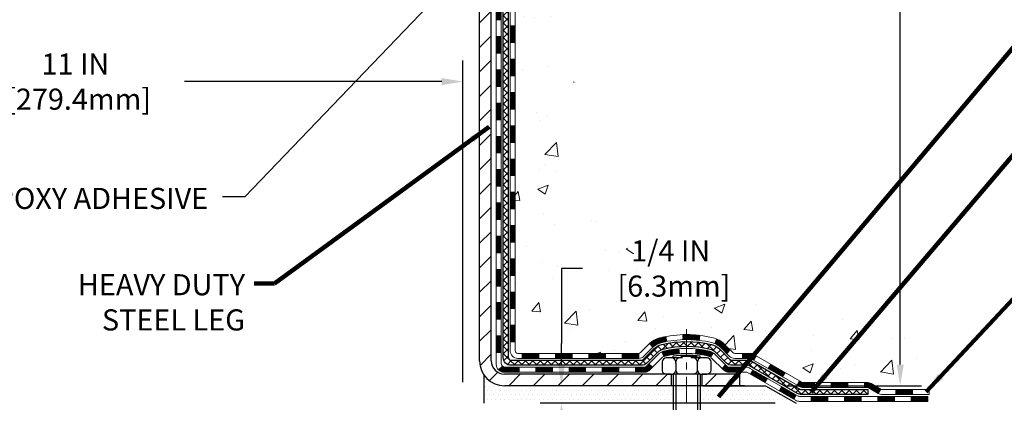
# Model space of a CAD drawing. Extents: x -7 to 3254, y -7 to 1977.
# Drawn here: x 13 to 27, y 8 to 13 of the extents above; entities that cross this region are included whole.
import ezdxf

# ---------------------------------------------------------------- set-up
doc = ezdxf.new("R2010")
doc.units = 0
doc.header["$LTSCALE"] = 5
doc.header["$MEASUREMENT"] = 0
doc.linetypes.add('CENTERX2', pattern=[4, 2.5, -0.5, 0.5, -0.5])
doc.layers.get('DEFPOINTS').update_dxf_attribs({"linetype": 'CONTINUOUS'})
for name, color, linetype, lineweight in [('CENTERLINE - L', 1, 'CENTERX2', 18), ('CONCRETE - H', 130, 'CONTINUOUS', 9), ('DECK COAT - H', 20, 'CONTINUOUS', 20), ('DECK COAT - L', 22, 'CONTINUOUS', 18), ('DIMS', 50, 'CONTINUOUS', 25), ('MIG FOOT - H', 251, 'CONTINUOUS', 20), ('MIG FOOT - L', 7, 'CONTINUOUS', 30), ('PVC SIDESHEET - H', 170, 'CONTINUOUS', 20), ('PVC SIDESHEET - L', 150, 'CONTINUOUS', 25), ('SCREW - L', 1, 'CONTINUOUS', 25), ('SETTING BED - H', 210, 'CONTINUOUS', 20), ('SETTING BED - L', 212, 'CONTINUOUS', 25), ('TEXT - 4', 241, 'CONTINUOUS', 25)]:
    doc.layers.add(name, color=color, linetype=linetype, lineweight=lineweight)
doc.layers.add('DECKCOAT', color=1, linetype='CONTINUOUS')
doc.layers.add('METAL11', color=7, linetype='CONTINUOUS')
doc.styles.add('ROMANS', font='romans', dxfattribs={"width": 0.9})
doc.dimstyles.get("Standard").update_dxf_attribs({"dimtxt": 0.18, "dimasz": 0.18, "dimexe": 0.18, "dimexo": 0.0625, "dimgap": 0.09, "dimtad": 0, "dimtih": 1, "dimtoh": 1, "dimdec": 4, "dimzin": 0, "dimdsep": 46, "dimtxsty": 'Standard', "dimcen": 0.09, "dimadec": 0, "dimazin": 0, "dimtfac": 1, "dimtdec": 4, "dimtofl": 0, "dimtmove": 0, "dimatfit": 3, "dimfxl": 1, "dimtolj": 1, "dimtzin": 0, "dimarcsym": 0})
pattern_1 = [(45, (-169.2640859489228, -153.6053383956122), (-0.003479849246914297, 0.003479849246914297), [])]

# ---------------------------------------------------------------- blocks, each defined once
blk = doc.blocks.new('*D23')
at = {"layer": 'DEFPOINTS', "color": 0, "transparency": 16777216}
for p in [(29.07852970475892, 18.50586430308272), (23.87500297086365, 8.02153949983051), (25.78470459526193, 8.02153949983051)]:
    blk.add_point(p, dxfattribs=at)
at = {"layer": 'DIMS', "color": 0, "lineweight": -2, "transparency": 16777216}
for p, q in [((28.77852970475892, 18.50586430308272), (25.48470459526193, 18.50586430308272)), ((25.78470459526193, 18.20586430308272), (25.78470459526193, 15.40149864798509)), ((25.78470459526193, 8.32153949983051), (25.78470459526193, 14.00149864798509)), ((24.17500297086365, 8.02153949983051), (26.08470459526193, 8.02153949983051))]:
    blk.add_line(p, q, dxfattribs=at)
at = {"layer": 'DIMS', "color": 0, "transparency": 16777216}
for points in [[(25.73470459526193, 18.20586430308272), (25.83470459526193, 18.20586430308272), (25.78470459526193, 18.50586430308272)], [(25.73470459526193, 8.32153949983051), (25.83470459526193, 8.32153949983051), (25.78470459526193, 8.02153949983051)]]:
    blk.add_solid(points, dxfattribs=at)
at = {"layer": 'DIMS', "color": 0, "transparency": 16777216, "insert": (25.78470459526193, 14.70149864798509), "char_height": 0.3, "attachment_point": 5}
blk.add_mtext('\\A1;10 1/2 IN\\P [266.3mm]', dxfattribs=at)
blk = doc.blocks.new('*D24')
at = {"layer": 'DEFPOINTS', "color": 0, "transparency": 16777216}
for p in [(20.97767595856362, 8.02153949983051), (23.87500297086365, 8.02153949983051), (24.30801480673097, 7.771539999831703)]:
    blk.add_point(p, dxfattribs=at)
at = {"layer": 'DIMS', "color": 0, "lineweight": -2, "transparency": 16777216}
for p, q in [((21.27767595856362, 9.686606051001714), (20.97767595856362, 9.686606051001714)), ((20.97767595856362, 9.686606051001714), (20.97767595856362, 8.62153949983051)), ((20.97767595856362, 8.32153949983051), (20.97767595856362, 8.62153949983051)), ((23.57500297086365, 8.02153949983051), (20.67767595856362, 8.02153949983051)), ((24.00801480673097, 7.771539999831703), (20.67767595856362, 7.771539999831703)), ((20.97767595856362, 7.471539999831704), (20.97767595856362, 7.171539999831704))]:
    blk.add_line(p, q, dxfattribs=at)
at = {"layer": 'DIMS', "color": 0, "transparency": 16777216}
for points in [[(20.92767595856362, 8.32153949983051), (21.02767595856362, 8.32153949983051), (20.97767595856362, 8.02153949983051)], [(20.92767595856362, 7.471539999831704), (21.02767595856362, 7.471539999831704), (20.97767595856362, 7.771539999831703)]]:
    blk.add_solid(points, dxfattribs=at)
at = {"layer": 'DIMS', "color": 0, "transparency": 16777216, "insert": (22.52767595856362, 9.686606051001718), "char_height": 0.3, "attachment_point": 5}
blk.add_mtext('\\A1;1/4 IN\\P [6.3mm]', dxfattribs=at)
blk = doc.blocks.new('*D30')
at = {"layer": 'DEFPOINTS', "color": 0, "transparency": 16777216}
for p in [(8.578529704761422, 13.0685485840786), (19.57852970476142, 12.34195630311638), (19.57852970476142, 7.771539999818515)]:
    blk.add_point(p, dxfattribs=at)
at = {"layer": 'DIMS', "color": 0, "lineweight": -2, "transparency": 16777216}
for p, q in [((8.578529704761422, 12.7685485840786), (8.578529704761422, 12.04195630311638)), ((19.57852970476142, 8.071539999818516), (19.57852970476142, 12.64195630311638)), ((8.878529704761423, 12.34195630311638), (12.53014068783473, 12.34195630311638)), ((19.27852970476142, 12.34195630311638), (15.63014068783473, 12.34195630311638))]:
    blk.add_line(p, q, dxfattribs=at)
at = {"layer": 'DIMS', "color": 0, "transparency": 16777216}
for points in [[(8.878529704761423, 12.39195630311638), (8.878529704761423, 12.29195630311638), (8.578529704761422, 12.34195630311638)], [(19.27852970476142, 12.39195630311638), (19.27852970476142, 12.29195630311638), (19.57852970476142, 12.34195630311638)]]:
    blk.add_solid(points, dxfattribs=at)
at = {"layer": 'DIMS', "color": 0, "transparency": 16777216, "insert": (14.08014068783473, 12.34195630311638), "char_height": 0.3, "attachment_point": 5}
blk.add_mtext('\\A1;11 IN\\P [279.4mm]', dxfattribs=at)

msp = doc.modelspace()

# ---------------------------------------------------------------- hatches: boundary and pattern name
at = {"layer": 'CONCRETE - H'}
h = msp.add_hatch(dxfattribs=at)
h.set_pattern_fill('AR-CONC', color=256, scale=0.21)
h.set_pattern_definition([(49.99999999999999, (0, 0), (1.506246383461582, -0.1317794834634497), [0.1575, -1.7325]), (355, (0, 0), (-0.2913778005873, 1.579603480770025), [0.126, -1.386]), (100.45144446, (0.1255205301, -0.0109816224), (1.214868578126935, 1.447823981034122), [0.1338544032, -1.4723984352]), (46.18420000000002, (0, 0.42), (2.241206794410302, -0.3475904896654607), [0.23625, -2.598749999999999]), (96.63563549, (0.1867671645, 0.3910340553), (1.96279008591588, 2.045649061626556), [0.2007817182, -2.208598895999999]), (351.1841639899999, (0, 0.42), (1.962790084615023, 2.045649060566979), [0.189, -2.0790000021]), (21, (0.21, 0.315), (1.25350480944877, -0.8454996703972115), [0.1575, -1.7325]), (326.0000000000001, (0.21, 0.315), (0.5109621970353216, 1.522815094598391), [0.126, -1.386]), (71.45144474, (0.3144587334, 0.2445416946), (1.764466991132939, 0.677315420893343), [0.133854399, -1.4723984352]), (37.50000000000001, (0, 0), (0.0255356961663104, 0.6990770930457542), [0, -1.3692, 0, -1.407, 0, -1.39125]), (7.499999999999999, (0, 0), (0.552446028628512, 0.8282645949529565), [0, -0.8021999999999999, 0, -1.3377, 0, -0.53025]), (327.5, (-0.4683, 0), (1.121027115962059, -0.04736523064219748), [0, -0.525, 0, -1.638, 0, -2.1735]), (317.5, (-0.6783, 0), (1.224690955619011, 0.2102204628978672), [0, -0.6825, 0, -1.0878, 0, -1.5435])])
edge = h.paths.add_edge_path()
edge.add_spline(control_points=[(37.20244940002408, 18.50586430308272), (37.73467574125925, 14.20009472809022), (27.29571956335167, 18.63357599581286), (21.12035094818373, 15.35545135055258), (20.58863334597595, 8.370801716312712), (26.14497177864621, 9.655169306045877), (26.55596426987859, 7.948824120734912), (26.68974228439833, 7.77153999983841)], knot_values=[0, 0, 0, 0, 12.01886353081815, 15.96345100212823, 21.0930892480541, 25.62117787373459, 26.2307564375826, 26.2307564375826, 26.2307564375826, 26.2307564375826], degree=3, periodic=0)
edge.add_line((26.68974228439833, 7.771539999836364), (26.19674214835572, 7.771539999837046))
edge.add_line((26.19674214835572, 7.771539999837046), (26.1967406323763, 7.96839000835007))
edge.add_line((26.1967406323763, 7.96839000835007), (25.52705844835566, 7.96839000835007))
edge.add_arc((25.52705693253336, 8.007760008686773), 0.03937000036588408, 240.0000000476065, 270.0022059999945, ccw=False)
edge.add_line((25.50737193237876, 7.973664588206589), (25.37161102475852, 8.052046184761707))
edge.add_arc((25.31649302469998, 7.956579008208337), 0.1102360001520638, 60.00000001049685, 89.99921203076052)
edge.add_line((25.31649454073795, 8.066815008349977), (24.40853508372982, 8.066815008349977))
edge.add_arc((24.40853508372993, 8.106185008349712), 0.03936999999973523, 239.9999999994708, 269.9999999998346, ccw=False)
edge.add_line((24.38885008372972, 8.072089588203085), (23.70876289757086, 8.464737591020707))
edge.add_arc((23.6487629568436, 8.360814508346493), 0.1199999999991125, 60.00003267852082, 90.00000000005427)
edge.add_line((23.64876295684348, 8.480814508345588), (23.43732157428371, 8.480814508345702))
edge.add_arc((23.43732157428383, 8.520184508345892), 0.03937000000018998, 225.000000000234, 269.9999999998346, ccw=False)
edge.add_line((23.40948278030851, 8.492345714370344), (23.29301777215483, 8.608810722524026))
edge.add_arc((23.04331428183525, 8.359110264112019), 0.3531319187059491, 44.99965215431729, 76.09774571634468)
edge.add_arc((22.75402968878041, 7.190340490800281), 1.557170273069996, 76.0979416449563, 103.9019434279047)
edge.add_arc((22.46474509572636, 8.359110264162155), 0.353131918657465, 103.9017475030995, 132.1162769632531)
edge.add_line((22.227921631958, 8.621058348681686), (22.09857962922104, 8.492348746328958))
edge.add_arc((22.07073780298231, 8.520184509878277), 0.03937000153265328, 270.000000443903, 315.0062388928031, ccw=False)
edge.add_line((22.07073780328733, 8.480814508345702), (20.35983270080339, 8.480814508345702))
edge.add_arc((20.35983270080339, 8.520184508345778), 0.03937000000007629, 180.502808877894, 270, ccw=False)
edge.add_line((20.32046421678251, 8.519839014635636), (20.32046573275591, 15.85957663398665))
edge.add_arc((20.35983573275576, 15.85957663398676), 0.03936999999984891, 107.30237723725571, 180.0000000001654, ccw=False)
edge.add_arc((20.2205236919873, 16.30679074782336), 0.4290404058598922, 287.3023772372092, 306.9749010396791)
edge.add_arc((20.14403735217866, 16.36889883996253), 0.5251995961845577, 309.5666441756469, 345.6920565175222)
edge.add_arc((19.07408716578027, 16.65575386677938), 1.632909065608775, 345.2170686115313, 355.1808035833516)
edge.add_arc((19.34325363795722, 16.42182594234055), 1.361411651893498, 4.074979495416714, 18.33505396016495)
edge.add_arc((20.20878301568894, 16.71438084711076), 0.4478254090917025, 17.64025593850402, 71.87109708269232)
edge.add_arc((20.37886078425288, 17.19156441135738), 0.06004988997899911, 193.4822306559153, 239.21539210721642, ccw=False)
edge.add_line((20.32046573275579, 17.17756415253336), (20.32046573275579, 17.36679920139193))
edge.add_line((20.32046573275579, 17.36679920139193), (20.22204073275611, 17.36679920139193))
edge.add_line((20.22204073275611, 17.36679920139193), (20.22204073275623, 17.371351757512))
edge.add_arc((20.2614107327563, 17.37135175751212), 0.03937000000007629, 122.9031521393533, 180.0000000001654, ccw=False)
edge.add_line((20.24002413612038, 17.40440641504085), (20.55524207657618, 17.60835464651382))
edge.add_arc((20.37426998964963, 17.80950464075318), 0.2705775608380022, 311.9773110941064, 358.5307111492419)
edge.add_line((20.64475858796618, 17.80256672970143), (20.93267126817818, 17.80256672970131))
edge.add_arc((20.93387510972161, 17.88010304563818), 0.07754566089423381, 269.11048781214, 360.889512187944)
edge.add_line((21.01141142565848, 17.88130688718172), (21.01141142561414, 18.00586430308272))
edge.add_line((21.01141142561414, 18.00586430308272), (32.07852855047292, 18.00586430308272))
edge.add_line((32.07852855047292, 18.00586430308272), (32.07852855047292, 18.50586430308272))
edge.add_line((32.07852855047292, 18.50586430308272), (37.20244940002408, 18.5058643030826))
h.paths.add_polyline_path([(21.70267595856365, 9.211606051001695), (23.55267595856367, 9.211606051001695), (23.55267595856367, 10.16160605100174), (21.70267595856365, 10.16160605100174)], flags=24)
h.paths.add_polyline_path([(22.64584125369393, 16.25483656282986), (25.14584125369393, 16.25483656282986), (25.14584125369393, 17.20483656282986), (22.64584125369393, 17.20483656282986)], flags=24)
at = {"layer": 'DECK COAT - H'}
h = msp.add_hatch(dxfattribs=at)
h.set_pattern_fill('ANSI31', color=256, scale=0.03937, style=0)
h.set_pattern_definition([(45, (-164.2076477142444, 73.93203383718446), (-0.003479849246914297, 0.003479849246914297), [])])
h.paths.add_polyline_path([(20.24959973275872, 10.76954806571666), (20.32046573275863, 10.76954806571666), (20.32046573275863, 10.53332806571666), (20.24959973275861, 10.53332806571666)])
h.paths.add_polyline_path([(20.24959973275895, 11.24198806571667), (20.32046573275898, 11.24198806571667), (20.32046573275886, 11.00576806571667), (20.24959973275884, 11.00576806571667)])
h.paths.add_polyline_path([(20.24959973275918, 11.71442806571667), (20.3204657327592, 11.71442806571667), (20.32046573275909, 11.47820806571667), (20.24959973275907, 11.47820806571667)])
h.paths.add_polyline_path([(20.24959973275941, 12.18686806571668), (20.32046573275943, 12.18686806571668), (20.32046573275932, 11.95064806571668), (20.24959973275929, 11.95064806571668)])
h.paths.add_polyline_path([(20.24959973275975, 12.65930806571669), (20.32046573275966, 12.65930806571669), (20.32046573275954, 12.42308806571668), (20.24959973275952, 12.42308806571668)])
h.paths.add_polyline_path([(20.24959973275998, 13.13174806571669), (20.32046573276, 13.13174806571669), (20.32046573275977, 12.89552806571669), (20.24959973275975, 12.89552806571669)])
h.paths.add_polyline_path([(20.2495997327602, 13.6041880657167), (20.32046573276023, 13.6041880657167), (20.32046573276, 13.3679680657167), (20.24959973276009, 13.3679680657167)])
h.paths.add_polyline_path([(20.24959973276043, 14.0766280657167), (20.32046573276045, 14.0766280657167), (20.32046573276034, 13.8404080657167), (20.24959973276032, 13.8404080657167)])
h.paths.add_polyline_path([(20.24959973276066, 14.54906806571671), (20.32046573276068, 14.54906806571671), (20.32046573276057, 14.31284806571671), (20.24959973276054, 14.31284806571671)])
h.paths.add_polyline_path([(20.05274973276244, 10.61883419433605), (20.12361573275882, 10.61883419433593), (20.12361573275871, 10.38261419433593), (20.05274973276198, 10.38261419433604)])
h.paths.add_polyline_path([(20.05274973276346, 11.09127419433605), (20.12361573275905, 11.09127419433594), (20.12361573275894, 10.85505419433593), (20.05274973276289, 10.85505419433605)])
h.paths.add_polyline_path([(20.05274973276437, 11.56371419433606), (20.12361573275939, 11.56371419433594), (20.12361573275928, 11.32749419433594), (20.05274973276391, 11.32749419433605)])
h.paths.add_polyline_path([(20.05274973276539, 12.03615419433606), (20.12361573275962, 12.03615419433595), (20.1236157327595, 11.79993419433595), (20.05274973276494, 11.79993419433606)])
h.paths.add_polyline_path([(20.0527497327663, 12.50859419433607), (20.12361573275996, 12.50859419433596), (20.12361573275973, 12.27237419433595), (20.05274973276585, 12.27237419433607)])
h.paths.add_polyline_path([(20.05274973276732, 12.98103419433608), (20.12361573276019, 12.98103419433596), (20.12361573276007, 12.74481419433596), (20.05274973276687, 12.74481419433607)])
h.paths.add_polyline_path([(20.05274973276835, 13.45347419433608), (20.12361573276053, 13.45347419433597), (20.12361573276041, 13.21725419433596), (20.05274973276778, 13.21725419433608)])
h.paths.add_polyline_path([(20.05274973276926, 13.92591419433609), (20.12361573276075, 13.92591419433597), (20.12361573276064, 13.68969419433597), (20.0527497327688, 13.68969419433608)])
h.paths.add_polyline_path([(20.05274973277017, 14.39835419433609), (20.1236157327611, 14.39835419433598), (20.12361573276087, 14.16213419433598), (20.05274973276971, 14.16213419433609)])
h = msp.add_hatch(dxfattribs=at)
h.set_pattern_fill('ANSI31', color=256, scale=0.03937, style=0)
h.set_pattern_definition([(45, (-164.2076477142447, -108.8631505410851), (-0.003479849246914297, 0.003479849246914297), [])])
h.paths.add_polyline_path([(20.2495997327577, 8.879789672316974), (20.32046573275773, 8.87978967231686), (20.32046573275761, 8.643569672316858), (20.24959973275759, 8.643569672316971)])
h.paths.add_polyline_path([(20.24959973275793, 9.35222967231698), (20.32046573275795, 9.352229672316867), (20.32046573275784, 9.116009672316864), (20.24959973275782, 9.116009672316977)])
h.paths.add_polyline_path([(20.24959973275816, 9.82466806571665), (20.32046573275818, 9.82466806571665), (20.32046573275807, 9.58844967231687), (20.24959973275816, 9.588449672316983)])
h.paths.add_polyline_path([(20.2495997327585, 10.29710806571666), (20.32046573275841, 10.29710806571666), (20.32046573275829, 10.06088806571665), (20.24959973275838, 10.06088806571665)])
h.paths.add_polyline_path([(20.05274973275948, 9.201514194336028), (20.12361573275791, 9.201514194335914), (20.1236157327578, 8.965294194335911), (20.05274973275903, 8.965294194336025)])
h.paths.add_polyline_path([(20.0527497327605, 9.673954194336034), (20.12361573275825, 9.67395419433592), (20.12361573275814, 9.437734194335917), (20.05274973276005, 9.43773419433603)])
h.paths.add_polyline_path([(20.05274973276153, 10.14639419433604), (20.12361573275859, 10.14639419433593), (20.12361573275837, 9.910174194335923), (20.05274973276096, 9.910174194336037)])
h = msp.add_hatch(dxfattribs=at)
h.set_pattern_fill('ANSI31', color=256, scale=0.03937, style=0)
h.set_pattern_definition([(45, (-160.4205886965267, -153.5056430709047), (-0.003479849246914297, 0.003479849246914297), [])])
h.paths.add_polyline_path([(20.89301282074007, 8.480814508345702), (21.12923282073984, 8.480814508345702), (21.12923282073984, 8.409948508345678), (20.89301282074007, 8.409948508345678)])
h.paths.add_polyline_path([(21.08474472073999, 8.283964508345662), (21.32096472073977, 8.283964508345662), (21.32096472073977, 8.213098508345638), (21.08474472073999, 8.213098508345638)])
h.paths.add_polyline_path([(20.61230472073998, 8.283964508345662), (20.84852472073976, 8.283964508345662), (20.84852472073976, 8.213098508345638), (20.61230472073998, 8.213098508345638)])
edge = h.paths.add_edge_path()
edge.add_arc((20.1826707327574, 8.34301950834572), 0.05905499999999223, 225.0000000000195, 270.0000000000276)
edge.add_line((20.1826707327574, 8.283964508345662), (20.37608472073964, 8.283964508345662))
edge.add_line((20.37608472073975, 8.283964508345662), (20.37608472073975, 8.213098508345638))
edge.add_line((20.37608472073975, 8.213098508345638), (20.16298573275776, 8.213098508345638))
edge.add_arc((20.16298573275628, 8.323334508339258), 0.1102359999936198, 224.9999999980676, 270.00000000072384, ccw=False)
edge.add_line((20.08503710962725, 8.245385885215569), (20.14091254179436, 8.301261317382796))
h.paths.add_polyline_path([(20.05274973275857, 8.729074194336135), (20.12361573275768, 8.72890556131415), (20.12361573275757, 8.492685561314147), (20.05274973275812, 8.492854194336132)])
h.paths.add_polyline_path([(20.42057282074006, 8.480814508345702), (20.65679282073984, 8.480814508345702), (20.65679282073984, 8.409948508345678), (20.42057282074006, 8.409948508345678)])
h = msp.add_hatch(dxfattribs=at)
h.set_pattern_fill('ANSI31', color=256, scale=0.03937, style=0)
h.set_pattern_definition(pattern_1)
h.paths.add_polyline_path([(21.36545282074007, 8.480814508345702), (21.60167282073985, 8.480814508345702), (21.60167282073985, 8.409948508345678), (21.36545282074007, 8.409948508345678)])
h.paths.add_polyline_path([(21.83789282074008, 8.480814508345702), (22.07074083524151, 8.480814508345702, 0.02144170134057288), (22.07411282074031, 8.480959177068598), (22.07411282073986, 8.409948508345678), (21.83789282074008, 8.409948508345678)])
h.paths.add_polyline_path([(22.22792163195584, 8.621055607501944, -0.1237366593047226), (22.37990396716953, 8.701898275037706, -0.01313217533143259), (22.45977904982988, 8.719455933300083), (22.47317037960488, 8.64986669388145, 0.01313217533147817), (22.39693036993879, 8.633108075410632, 0.1237366593049013), (22.27544762878449, 8.5684887968564)])
h.paths.add_polyline_path([(21.55718472074, 8.283964508345662), (21.79340472073977, 8.283964508345662), (21.79340472073977, 8.213098508345638), (21.55718472074, 8.213098508345638)])
h.paths.add_polyline_path([(22.40166338918732, 8.502094018023627, -0.04324640446576285), (22.42719953041774, 8.510814387184723, -0.04070359398944642), (22.64544363574191, 8.54631971480967), (22.6511005933346, 8.475679862128572, 0.04070359398944876), (22.44422593318711, 8.442024187557536, 0.04324640446531137), (22.43026914931602, 8.437258067784114)])
h.paths.add_polyline_path([(22.02962472074, 8.283964508345662), (22.15227877499467, 8.283964508345662, 0.1989123673794921), (22.18011756896988, 8.295495714370304), (22.2188134925957, 8.334191637996128), (22.26892332175134, 8.284081808840483), (22.23022739812552, 8.245385885214773, -0.198912367379553), (22.15227877499467, 8.213098508345638), (22.02962472074, 8.213098508345638)])
h.paths.add_polyline_path([(22.69995766787054, 8.746571562328654, -0.008683585791257758), (22.75403272074016, 8.74751076387031), (22.75403272074016, 8.676644763870286, 0.008683585791259676), (22.70241859508121, 8.675748304896729)])
h.paths.add_polyline_path([(22.75403272074016, 8.74751076387031, -0.03014854381015566), (22.94130710553952, 8.73620839076193), (22.93278434680053, 8.665856755816662, 0.03014854381015595), (22.75403272074016, 8.676644763870286)])
h.paths.add_polyline_path([(22.88797052980476, 8.544050913538058, -0.03601941678383571), (23.08086591106189, 8.510814387184837, -0.0935601540946129), (23.13358631565382, 8.486685909970902), (23.09265385756555, 8.428836762778701, 0.09356015409565223), (23.06383950829252, 8.442024187557763, 0.03601941678380825), (22.88099302828209, 8.47352925425173)])
h.paths.add_polyline_path([(23.25627208008291, 8.26695184848586), (23.30638190923833, 8.317061677641505), (23.32794787250953, 8.295495714370418, 0.1989123673796988), (23.35578666648485, 8.283964508345662), (23.50303046648492, 8.283964508345662), (23.50303046648492, 8.213098508345638), (23.35578666648473, 8.213098508345638, -0.1989123673795969), (23.27783804335388, 8.245385885214773)])
h.paths.add_polyline_path([(23.24290945897508, 8.55870240934712, 0.09785809462208828), (23.15198977352361, 8.619618124566841), (23.17927320386787, 8.685021521914678, -0.09785809462147925), (23.29301928812981, 8.608812238503106), (23.37235985095981, 8.529471675673221), (23.32225002180451, 8.479361846517577)])
h = msp.add_hatch(dxfattribs=at)
h.set_pattern_fill('ANSI31', color=256, scale=0.03937, style=0)
h.set_pattern_definition(pattern_1)
h.paths.add_polyline_path([(23.54834800623826, 8.480814508345702), (23.64876598879766, 8.480814508345588, -0.1316523525283877), (23.70876592952516, 8.464737591020707), (23.7420008696173, 8.445549414686184), (23.70656786961729, 8.38417765842155), (23.6712134141718, 8.404589535904051, 0.1316523525285442), (23.65121343392923, 8.409948508345678), (23.54834800623826, 8.409948508345678)])
h.paths.add_polyline_path([(23.91114045786344, 8.266067775099373), (23.94657345786356, 8.327439531363893), (24.15114604610937, 8.209329648041944), (24.11571304610936, 8.147957891777423)])
h.paths.add_polyline_path([(24.3557186343553, 8.091219764719995), (24.38885313513038, 8.072089576975713, 0.1316523525284907), (24.40853811568411, 8.066815008349977), (24.56759291568392, 8.066815008349977), (24.56759291568392, 7.995949008350067), (24.40853811568388, 7.995949008350067, -0.131652352528452), (24.35342017013375, 8.010717800501993), (24.32028563435529, 8.02984800845536)])
h.paths.add_polyline_path([(24.80381291568415, 8.066815008349977), (25.04003291568392, 8.066815008349977), (25.04003291568392, 7.995949008350067), (24.80381291568415, 7.995949008350067)])
h.paths.add_polyline_path([(25.27625291568415, 8.066815008349977), (25.31649605671294, 8.066815008349977, -0.1316524975873674), (25.3716140567127, 8.052046184761593), (25.50737496433078, 7.973664588202951), (25.47194196433077, 7.91229283193843), (25.33618105671269, 7.990674428497073, 0.1316524975873194), (25.31649605671294, 7.995949008349953), (25.27625291568415, 7.995949008349953)])
h.paths.add_polyline_path([(25.72430366433059, 7.96839000835007), (25.96052366433082, 7.96839000835007), (25.96052366433082, 7.897524008350047), (25.72430366433059, 7.897524008350047)])
h.paths.add_polyline_path([(23.66030015477077, 8.183587428497162), (23.69573315477078, 8.244959184761683), (23.90030567565293, 8.126849184761568), (23.86487267565292, 8.065477428496933)])
h.paths.add_polyline_path([(24.10487819653486, 8.008739184761566), (24.30945071741667, 7.890629184761565), (24.27401771741677, 7.829257428497158), (24.06944519653484, 7.947367428497046)])
h.paths.add_polyline_path([(24.52232741715375, 7.86996500835005), (24.75854741715398, 7.86996500835005), (24.75854741715398, 7.799099008350026), (24.52232741715375, 7.799099008350026)])
h.paths.add_polyline_path([(24.99476741715375, 7.86996500835005), (25.23098741715398, 7.86996500835005), (25.23098741715398, 7.799099008350026), (24.99476741715375, 7.799099008350026)])
h.paths.add_polyline_path([(25.46720741715376, 7.86996500835005), (25.70342741715399, 7.86996500835005), (25.70342741715399, 7.799099008350026), (25.46720741715376, 7.799099008350026)])
h.paths.add_polyline_path([(25.93964741715376, 7.86996500835005), (26.175867417154, 7.86996500835005), (26.175867417154, 7.799099008350026), (25.93964741715376, 7.799099008350026)])
at = {"layer": 'MIG FOOT - H'}
h = msp.add_hatch(dxfattribs=at)
h.set_pattern_fill('ANSI31', color=256, scale=1.9685, style=0)
h.set_pattern_definition([(45, (-929.5952390686422, -449.0568024224081), (-0.1739924623457148, 0.1739924623457148), [])])
h.paths.add_polyline_path([(19.98053122073907, 17.26869949982802), (19.81653122073908, 17.2686994998279), (19.81653122073976, 16.7061994998279), (19.98053122073952, 16.7061994998279)])
edge = h.paths.add_edge_path()
edge.add_line((22.53528118973941, 8.18553949982811), (20.17086122073954, 8.18553949982811))
edge.add_arc((20.17086122073943, 8.375869499828013), 0.1903299999999604, 179.9999999999829, 270.0000000000342, ccw=False)
edge.add_line((19.98053122073952, 8.375869499828127), (19.98053122073975, 16.33119949982802))
edge.add_line((19.98053122073975, 16.3311994998279), (19.81653122073953, 16.3311994998279))
edge.add_line((19.81653122073953, 16.3311994998279), (19.81653122073953, 8.375869499828013))
edge.add_arc((20.17086122073965, 8.375869499828127), 0.3543300000001182, 180.0000000000092, 269.9999999999816)
edge.add_line((20.17086122073954, 8.021539499828123), (22.53528118973952, 8.021539499828123))
edge.add_line((22.53528118973952, 8.021539499828123), (22.53528118973941, 8.18553949982811))
h.paths.add_polyline_path([(23.50403122073931, 8.185539499827996), (22.97278425173931, 8.185539499827996), (22.9727842517392, 8.021539499828009), (23.50403122073965, 8.021539499828123)])
at = {"layer": 'PVC SIDESHEET - H'}
h = msp.add_hatch(dxfattribs=at)
h.set_pattern_fill('ANSI37', color=256, scale=0.59055, style=0)
h.set_pattern_definition([(45, (-164.2076477142444, 73.93203383718446), (-0.05219773870371446, 0.05219773870371446), []), (135, (-164.2076477142444, 73.93203383718446), (-0.05219773870371446, -0.05219773870371446), [])])
edge = h.paths.add_edge_path()
edge.add_line((20.1511747327578, 8.421759508345758), (20.15117473275848, 15.92211892628416))
edge.add_line((20.15117473275848, 15.92211892628416), (20.2220407327527, 15.92211892628416))
edge.add_line((20.2220407327527, 15.92211892628416), (20.22204073275782, 8.421759508345758))
edge.add_arc((20.26141073275778, 8.421759508345644), 0.0393699999999626, 539.999999999876, 630.0000000000828)
edge.add_line((20.26141073275789, 8.382389508345682), (22.11150980511843, 8.382389508345796))
edge.add_arc((22.11150980511832, 8.42175950834553), 0.03936999999984891, 270, 315)
edge.add_line((22.13934859909352, 8.393920714370324), (22.28464313828761, 8.539215253564521))
edge.add_arc((22.46474812765678, 8.359110264195465), 0.254706918616741, 463.9020008910764, 495, ccw=False)
edge.add_arc((22.75403272074016, 7.190340490755943), 1.458745273114345, 450.00000000000114, 463.9020008910778, ccw=False)
edge.add_line((22.75403272074016, 8.64908576387029), (22.75403272074016, 8.578219763870266))
edge.add_arc((22.75403272074016, 7.190340490755943), 1.387879273114407, 450.0000000000023, 463.9020008910806)
edge.add_arc((22.46474812765666, 8.359110264195579), 0.1838409186166517, 463.9020008910817, 495.0000000000188)
edge.add_line((22.33475296744325, 8.48910542440899), (22.18945842824928, 8.343810885214907))
edge.add_arc((22.11150980511832, 8.421759508345644), 0.1102359999999386, 270, 315.0000000000314, ccw=False)
edge.add_line((22.11150980511832, 8.311523508345772), (20.26141073275778, 8.311523508345772))
edge.add_arc((20.26141073275778, 8.421759508345758), 0.1102359999999862, 180, 270, ccw=False)
edge = h.paths.add_edge_path()
edge.add_arc((22.75403272074004, 7.190340490755943), 1.458745273114317, 436.0979991089357, 449.9999999999967, ccw=False)
edge.add_arc((23.0433173138232, 8.359110264195806), 0.2547069186164286, 405.00000000000904, 436.09799910894554, ccw=False)
edge.add_line((23.22342230319202, 8.539215253564635), (23.36871684238633, 8.393920714370324))
edge.add_arc((23.39655563636165, 8.421759508345758), 0.03937000000000822, 225, 270)
edge.add_line((23.39655563636165, 8.382389508345682), (23.62239294873098, 8.382389508345682))
edge.add_arc((23.62239294873098, 8.262389508345677), 0.1200000000000045, 419.9999999999996, 450, ccw=False)
edge.add_line((23.68239294873104, 8.366312556799812), (24.36247917982928, 7.973664588203064))
edge.add_arc((24.38216417982926, 8.007760008350033), 0.03936999999997297, 239.9999999999132, 269.9999999999586)
edge.add_line((24.38216417982926, 7.96839000835007), (25.32704521641904, 7.96839000835007))
edge.add_line((25.32704521641904, 7.96839000835007), (25.32704521641904, 7.897524008350047))
edge.add_line((25.32704521641904, 7.897524008350047), (24.38216417982926, 7.897524008350047))
edge.add_arc((24.38216417982915, 8.007760008350033), 0.110235999999901, 239.9999999999919, 270.0000000000148, ccw=False)
edge.add_line((24.32704617982927, 7.91229283193843), (23.64484039665467, 8.306164524497035))
edge.add_arc((23.62484039665469, 8.271523508345695), 0.03999999999995874, 419.999999999996, 450)
edge.add_line((23.62484039665469, 8.311523508345658), (23.39655563636154, 8.311523508345658))
edge.add_arc((23.39655563636154, 8.421759508345758), 0.1102359999999862, 225.0000000000313, 270, ccw=False)
edge.add_line((23.3186070132308, 8.343810885214793), (23.17331247403627, 8.489105424409217))
edge.add_arc((23.0433173138232, 8.359110264196033), 0.183840918616278, 405.0000000000407, 436.097999108954)
edge.add_arc((22.75403272073993, 7.190340490755943), 1.387879273114349, 436.0979991089393, 449.9999999999953)
edge.add_line((22.75403272074016, 8.578219763870266), (22.75403272074016, 8.64908576387029))
at = {"layer": 'SETTING BED - H', "linetype": 'Continuous'}
h = msp.add_hatch(dxfattribs=at)
h.set_pattern_fill('DOTS', color=256, scale=0.9842500000000001, style=0)
h.set_pattern_definition([(7.016477563892661e-15, (3.592015918967604, -1.579463766061508), (0.0307578125, 0.061515625), [0, -0.061515625])])
h.paths.add_polyline_path([(22.51677390984185, 7.7715399998267), (22.51677390984401, 6.974690049909668), (22.56117593963802, 6.967706083966618), (22.56117593963802, 8.18553949982811), (22.53528118974009, 8.18553949982811), (22.53528118974009, 8.021539499828123), (19.88037398861718, 8.021514476908692), (19.88001647288422, 7.771539999819311)])
h.paths.add_polyline_path([(22.94688950184275, 8.18553949982811), (22.97278425174011, 8.18553949982811), (22.97278425174011, 8.021539499828009), (23.87500297086365, 8.02153949983051), (24.30801480673142, 7.771539999831703), (22.98425652030608, 7.771539999828065), (22.98425652030835, 6.955860657498306), (22.94688950184275, 6.966156297607313)])

# ---------------------------------------------------------------- linework, layer by layer
at = {"layer": 'CENTERLINE - L', "ltscale": 0.03}
msp.add_line((22.75403272074016, 8.824638113743845), (22.75403272074016, 7.020093046534157), dxfattribs=at)
at = {"layer": 'DECK COAT - L'}
for p, q in [((20.05274973276789, 13.21725419433608), (20.12361573276792, 13.21725419433596)), ((20.249599732761, 13.13174806571669), (20.32046573276102, 13.13174806571669)), ((20.05274973276653, 12.98103419433608), (20.12361573276655, 12.98103419433596)), ((20.24959973275975, 12.89552806571669), (20.32046573275977, 12.89552806571669)), ((20.05274973276653, 12.74481419433607), (20.12361573276655, 12.74481419433596)), ((20.24959973275963, 12.65930806571669), (20.32046573275966, 12.65930806571669)), ((20.0527497327663, 12.50859419433607), (20.12361573276632, 12.50859419433596)), ((20.24959973275952, 12.42308806571668), (20.32046573275954, 12.42308806571668)), ((20.05274973276516, 12.27237419433607), (20.12361573276519, 12.27237419433595)), ((20.24959973275827, 12.18686806571668), (20.32046573275829, 12.18686806571668)), ((20.05274973276494, 12.03615419433606), (20.12361573276496, 12.03615419433595)), ((20.24959973275816, 11.95064806571668), (20.32046573275818, 11.95064806571668)), ((20.05274973276448, 11.79993419433606), (20.12361573276451, 11.79993419433595)), ((20.2495997327577, 11.71442806571667), (20.32046573275773, 11.71442806571667)), ((20.05274973276335, 11.56371419433606), (20.12361573276337, 11.56371419433594)), ((20.24959973275645, 11.47820806571667), (20.32046573275647, 11.47820806571667)), ((20.05274973276312, 11.32749419433605), (20.12361573276314, 11.32749419433594)), ((20.24959973275634, 11.24198806571667), (20.32046573275636, 11.24198806571667)), ((20.05274973276312, 11.09127419433605), (20.12361573276314, 11.09127419433594)), ((20.24959973275622, 11.00576806571667), (20.32046573275625, 11.00576806571667)), ((20.05274973276175, 10.85505419433605), (20.12361573276178, 10.85505419433593)), ((20.24959973275497, 10.76954806571666), (20.320465732755, 10.76954806571666)), ((20.05274973276175, 10.61883419433605), (20.12361573276178, 10.61883419433593)), ((20.24959973275486, 10.53332806571666), (20.32046573275488, 10.53332806571666)), ((20.05274973276153, 10.38261419433604), (20.12361573276155, 10.38261419433593)), ((20.24959973275475, 10.29710806571666), (20.32046573275477, 10.29710806571666)), ((20.05274973276107, 10.14639419433604), (20.1236157327611, 10.14639419433593)), ((20.24959973275429, 10.06088806571665), (20.32046573275431, 10.06088806571665)), ((20.05274973276062, 9.910174194336037), (20.12361573276064, 9.910174194335923)), ((20.24959973275338, 9.82466806571665), (20.32046573275341, 9.82466806571665)), ((20.05274973275971, 9.673954194336034), (20.12361573275973, 9.67395419433592)), ((20.24959973275884, 9.588449672316983), (20.32046573275886, 9.58844967231687)), ((20.05274973275971, 9.43773419433603), (20.12361573275973, 9.437734194335917)), ((20.24959973275838, 9.35222967231698), (20.32046573275841, 9.352229672316867)), ((20.05274973275914, 9.201514194336028), (20.12361573275916, 9.201514194335914)), ((20.24959973275827, 9.116009672316977), (20.32046573275829, 9.116009672316864)), ((20.05274973275834, 8.965294194336025), (20.12361573275837, 8.965294194335911)), ((20.24959973275816, 8.879789672316974), (20.32046573275818, 8.87978967231686)), ((20.05274973275812, 8.729074194336022), (20.12361573275814, 8.729074194335908)), ((22.47317037960488, 8.64986669388145), (22.45977904982988, 8.719455933300083)), ((22.70241859508121, 8.675748304896729), (22.69995766787054, 8.746571562328654)), ((22.93278434680053, 8.665856755816662), (22.94130710553952, 8.73620839076193)), ((23.15198977352361, 8.619618124566841), (23.17927320386775, 8.68502152191445)), ((20.24959973275793, 8.643569672316971), (20.32046573275795, 8.643569672316858)), ((22.27544762878438, 8.568488796856627), (22.22792163195595, 8.62105560750183)), ((22.6511005933346, 8.475679862128572), (22.64544363574191, 8.54631971480967)), ((22.88099302828209, 8.473529254251616), (22.88797052980476, 8.544050913537944)), ((23.32225002180462, 8.479361846517804), (23.37235985095981, 8.529471675673221)), ((20.05274973275812, 8.492854194336019), (20.12361573275814, 8.492854194335905)), ((20.42057282074006, 8.480814508345702), (20.42057282074006, 8.409948508345678)), ((20.65679282073984, 8.480814508345702), (20.65679282073984, 8.409948508345678)), ((20.89301282074007, 8.480814508345702), (20.89301282074007, 8.409948508345678)), ((21.12923282073984, 8.480814508345702), (21.12923282073984, 8.409948508345678)), ((21.36545282074007, 8.480814508345702), (21.36545282074007, 8.409948508345678)), ((21.60167282073985, 8.480814508345702), (21.60167282073985, 8.409948508345678)), ((21.83789282074008, 8.480814508345702), (21.83789282074008, 8.409948508345678)), ((22.07411282074031, 8.480814508345702), (22.07411282073986, 8.409948508345678)), ((22.43026914931602, 8.437258067784114), (22.40166338918721, 8.502094018024081)), ((23.09265385756567, 8.428836762778815), (23.13358631565393, 8.48668590997113)), ((23.54834800623826, 8.480814508345702), (23.54834800623826, 8.409948508345678)), ((23.70656782347282, 8.384177578496974), (23.74200082347284, 8.445549334761608)), ((20.14091254179459, 8.301261317382796), (20.08503710962725, 8.245385885215569)), ((20.37608472073975, 8.283964508345662), (20.37608472073975, 8.213098508345638)), ((20.61230472073998, 8.283964508345662), (20.61230472073998, 8.213098508345638)), ((20.84852472073976, 8.283964508345662), (20.84852472073976, 8.213098508345638)), ((21.08474472073999, 8.283964508345662), (21.08474472073999, 8.213098508345638)), ((21.32096472073977, 8.283964508345662), (21.32096472073977, 8.213098508345638)), ((21.55718472074, 8.283964508345662), (21.55718472074, 8.213098508345638)), ((21.79340472073977, 8.283964508345662), (21.79340472073977, 8.213098508345638)), ((22.02962472074, 8.283964508345662), (22.02962472074, 8.213098508345638)), ((23.30638190923833, 8.317061677641505), (23.25627208008314, 8.266951848485974)), ((23.50303046648492, 8.283964508345662), (23.50303046648492, 8.213098508345638)), ((23.66030015477077, 8.183587428497049), (23.69573315477078, 8.24495918476157)), ((23.91114034435509, 8.266067578496973), (23.9465733443551, 8.327439334761607)), ((23.86487267565303, 8.065477428497047), (23.90030567565304, 8.126849184761568)), ((24.1157128652369, 8.147957578496971), (24.15114586523691, 8.209329334761605)), ((24.06944519653484, 7.947367428496932), (24.10487819653486, 8.008739184761566)), ((24.32028538611871, 8.02984757849697), (24.35571838611872, 8.091219334761604)), ((24.56759291568392, 7.995949008350067), (24.56759291568392, 8.06681500835009)), ((24.80381291568415, 7.995949008350067), (24.80381291568415, 8.06681500835009)), ((25.04003291568392, 7.995949008350067), (25.04003291568392, 8.066815008349977)), ((25.27625291568415, 7.995949008350067), (25.27625291568415, 8.066815008349977)), ((25.50737496433089, 7.973664588203064), (25.47194196433088, 7.91229283193843)), ((25.72430366433059, 7.897524008350047), (25.72430366433059, 7.96839000835007)), ((25.96052366433082, 7.897524008350047), (25.96052366433082, 7.96839000835007)), ((24.27401771741665, 7.829257428496931), (24.30945071741667, 7.890629184761565)), ((24.52232741715375, 7.799099008350026), (24.52232741715375, 7.86996500835005)), ((24.75854741715398, 7.799099008350026), (24.75854741715398, 7.86996500835005)), ((24.99476741715375, 7.799099008350026), (24.99476741715375, 7.86996500835005)), ((25.23098741715398, 7.799099008350026), (25.23098741715398, 7.86996500835005)), ((25.46720741715376, 7.799099008350026), (25.46720741715376, 7.86996500835005)), ((25.70342741715399, 7.799099008350026), (25.70342741715399, 7.86996500835005)), ((25.93964741715376, 7.799099008350026), (25.93964741715376, 7.86996500835005))]:
    msp.add_line(p, q, dxfattribs=at)
for points in [[(20.16298573275765, 8.213098508345638, -0.414213562373095), (20.05274973275766, 8.323334508345624), (20.05274973277335, 15.93707380212379)], [(20.123615732762, 15.93707380212345), (20.12361573275746, 8.34301950834572, 0.414213562373095), (20.1826707327574, 8.283964508345662)], [(20.35983573275746, 8.409948508345678, -0.414213562373095), (20.24959973275747, 8.520184508345665), (20.24959973276134, 15.85957829008737)], [(20.32046573276136, 15.85957663398676), (20.3204657327575, 8.520184508345665, 0.414213562373095), (20.35983573275746, 8.480814508345702)], [(20.35983573275746, 8.480814508345702), (22.07074083524162, 8.480814508345702, 0.1989123673796998), (22.09857962921683, 8.492345714370458), (22.21504615334948, 8.608812238502878, -0.1365295740960137), (22.37990396716964, 8.701898275037706, -0.1219165551892847), (23.12816147431045, 8.70189827503782, -0.1365295740960137), (23.29301928813015, 8.608812238502878), (23.40948581226269, 8.492345714370344, 0.1989123673796998), (23.43732460623801, 8.480814508345702), (23.64876598879766, 8.480814508345588, -0.1316523525283649), (23.70876592952516, 8.464737591020707), (24.3888531156839, 8.072089588203085, 0.1316524975873946), (24.408538115684, 8.066815008349977), (25.31649605671305, 8.066815008349977, -0.1316524975874045), (25.37161405671281, 8.052046184761593), (25.50737496433055, 7.973664588203064, 0.1316524975873946), (25.52705996433065, 7.96839000835007), (26.1967436643306, 7.96839000835007), (26.1967436643306, 7.897524008350047), (25.52705996433065, 7.897524008350047, -0.1316524975873946), (25.47194196433065, 7.91229283193843), (25.3361810567128, 7.990674428497073, 0.1316524975874045), (25.31649605671305, 7.995949008349953), (24.408538115684, 7.995949008350067, -0.1316524975873946), (24.353420115684, 8.010717831938564), (23.6712134141718, 8.404589535904051, 0.1316523525284855), (23.65121343392923, 8.409948508345678), (23.43732460623801, 8.409948508345678, -0.1989123673796998), (23.35937598310704, 8.442235885214814), (23.24290945897496, 8.558702409347234, 0.1365295740960137), (23.11113507154107, 8.633108075410632, 0.1219165551892847), (22.39693036993901, 8.633108075410632, 0.1365295740960137), (22.26515598250501, 8.558702409347234), (22.14868945837247, 8.442235885214814, -0.1903426122985657), (22.07411282073986, 8.409948508345678), (20.35983573275746, 8.409948508345678)], [(20.1826707327574, 8.283964508345662), (22.15227877499478, 8.283964508345662, 0.1989123673796998), (22.18011756896999, 8.295495714370418), (22.35424012322608, 8.469618268626277, -0.1365295740960137), (22.42719953041785, 8.510814387184723, -0.1219165551892847), (23.08086591106223, 8.510814387184723, -0.1365295740960137), (23.15382531825367, 8.469618268626277), (23.32794787250953, 8.295495714370418, 0.1989123673796998), (23.35578666648485, 8.283964508345662), (23.59602004946601, 8.283964508345662, -0.1316524975874019), (23.65602004946606, 8.267887556799792), (24.33610628056408, 7.875239588203044, 0.1316524975873946), (24.35579128056429, 7.86996500835005), (26.175867417154, 7.86996500835005), (26.175867417154, 7.799099008350026), (24.35579128056429, 7.799099008350026, -0.1316524975873946), (24.3006732805643, 7.813867831938524), (23.6184674973897, 8.207739524497015, 0.1316524975874622), (23.59846749738972, 8.213098508345638), (23.35578666648485, 8.213098508345638, -0.1989123673796998), (23.27783804335388, 8.245385885214773), (23.10371548909802, 8.419508439470746, 0.1365295740960137), (23.06383950829286, 8.44202418755765, 0.1219165551892847), (22.44422593318723, 8.442024187557536, 0.1365295740960137), (22.40434995238161, 8.419508439470746), (22.23022739812563, 8.245385885214773, -0.1989123673796998), (22.15227877499478, 8.213098508345638), (20.16298573275765, 8.213098508345638)]]:
    msp.add_lwpolyline(points, format="xyb", dxfattribs=at)
at = {"layer": 'DECKCOAT'}
msp.add_line((22.26892332175134, 8.284081808840483), (22.2188134925957, 8.334191637996128), dxfattribs=at)
at = {"layer": 'METAL11'}
for p, q in [((22.53528118973941, 8.021539499828123), (22.53528118973941, 8.021539499828123)), ((22.53528118973964, 8.021539499828123), (22.53528118973964, 8.021539499828123)), ((22.53528118973986, 8.021539499828123), (22.53528118973986, 8.021539499828123))]:
    msp.add_line(p, q, dxfattribs=at)
at = {"layer": 'MIG FOOT - L'}
for p, q in [((19.81653122073953, 8.375869499828127), (19.81653122073953, 16.3311994998279)), ((19.98053122073952, 8.375869499828127), (19.98053122073929, 16.3311994998279)), ((22.53528118973941, 8.18553949982811), (20.17086122073954, 8.18553949982811)), ((22.53528118973929, 8.18553949982811), (22.53528118973941, 8.021539499828123)), ((22.97278425173943, 8.021539499828009), (22.97278425173943, 8.185539499827996)), ((23.50403122073953, 8.18553949982811), (22.97278425173943, 8.185539499827996)), ((23.50403122073931, 8.18553949982811), (23.50403122073942, 8.021539499828009)), ((23.50403122073931, 8.18553949982811), (23.50403122073953, 8.021539499828123)), ((22.53528118973941, 8.021539499828123), (20.17086122073954, 8.021539499828123)), ((23.50403122073953, 8.021539499828123), (22.97278425173943, 8.021539499828009))]:
    msp.add_line(p, q, dxfattribs=at)
for radius in [0.3543300000000045, 0.1903300000000045]:
    msp.add_arc((20.17086122073954, 8.375869499828127), radius, 180, 270, dxfattribs=at)
at = {"layer": 'PVC SIDESHEET - L'}
for points in [[(20.26141073275778, 8.311523508345772, -0.414213562373095), (20.1511747327578, 8.421759508345758), (20.15117473276121, 15.93707380212322)], [(20.22204073276123, 15.92211892628404), (20.22204073275782, 8.421759508345758, 0.414213562373095), (20.26141073275778, 8.382389508345682)], [(20.26141073275778, 8.382389508345682), (22.11150980511843, 8.382389508345682, 0.1989123673796998), (22.13934859909364, 8.393920714370324), (22.28464313828772, 8.539215253564521, -0.1365295740960137), (22.40355174879369, 8.606356331111215, -0.1219165551892847), (23.10451369268628, 8.606356331111215, -0.1365295740960137), (23.22342230319214, 8.539215253564635), (23.36871684238633, 8.393920714370324, 0.1989123673796998), (23.39655563636165, 8.382389508345682), (23.62239294873098, 8.382389508345682, -0.1316524975874019), (23.68239294873104, 8.366312556799812), (24.36247917982917, 7.973664588203064, 0.1316524975873946), (24.38216417982926, 7.96839000835007), (25.32704521641904, 7.96839000835007), (25.32704521641904, 7.897524008350047), (24.38216417982926, 7.897524008350047, -0.1316524975873946), (24.32704617982927, 7.91229283193843), (23.64484039665479, 8.306164524497035, 0.1316524975875106), (23.62484039665469, 8.311523508345658), (23.39655563636165, 8.311523508345772, -0.1989123673796998), (23.31860701323069, 8.343810885214793), (23.17331247403649, 8.48910542440899, 0.1365295740960137), (23.08748728991702, 8.537566131484141, 0.1219165551892847), (22.42057815156306, 8.537566131484141, 0.1365295740960137), (22.33475296744336, 8.48910542440899), (22.18945842824928, 8.343810885214907, -0.1989123673796998), (22.11150980511843, 8.311523508345772), (20.26141073275778, 8.311523508345772)]]:
    msp.add_lwpolyline(points, format="xyb", dxfattribs=at)
at = {"layer": 'SCREW - L'}
for p, q in [((22.58046161774803, 8.416967637150947), (22.46474754908661, 8.416967637150947)), ((22.5620936484994, 8.416967637150947), (22.5620936484994, 8.440945303220133)), ((22.69617568640945, 8.416967637150947), (22.58046161774803, 8.416967637150947)), ((22.67322676700917, 8.440637878952884), (22.90465490433201, 8.440637878952884)), ((22.92760382373228, 8.416967637150947), (22.81188975507087, 8.416967637150947)), ((23.0433178923937, 8.416967637150947), (22.92760382373228, 8.416967637150947)), ((22.94630607607007, 8.416967637150947), (22.94630607607007, 8.440945303220133)), ((22.40689051475613, 8.359110602820238), (22.40689051475613, 8.339824924710001)), ((22.40689051475613, 8.339824924710001), (22.40689051475613, 8.233938952761946)), ((22.59982516424691, 8.339824924710001), (22.59982516424691, 8.359110602820238)), ((22.59982516424691, 8.339824924710001), (22.59982516424691, 8.233938952761946)), ((22.90740682529133, 8.339824924710001), (22.90740682529133, 8.359110602820238)), ((22.90740682529133, 8.233938952761946), (22.90740682529133, 8.339824924710001)), ((23.1003967026096, 8.24339653415882), (23.10117492672464, 8.339824924710001)), ((23.10117492672464, 8.339824924710001), (23.10117492672464, 8.359110602820238)), ((22.46396932497203, 8.18553949982811), (22.56117593963802, 8.18553949982811)), ((22.56117593963802, 8.18553949982811), (22.56117593963802, 6.967306799651169)), ((22.94688950184275, 8.18553949982811), (22.56117593963802, 8.18553949982811)), ((22.59864314755089, 8.18553949982811), (22.59864314755089, 6.962127052013557)), ((22.90732830838408, 8.18553949982811), (22.90732830838408, 6.977333994559558)), ((22.94688950184275, 8.18553949982811), (22.94688950184275, 6.96599400774744)), ((22.94688950184275, 8.18553949982811), (23.04253966827912, 8.18553949982811))]:
    msp.add_line(p, q, dxfattribs=at)
for centre, radius, start, end in [((22.46474754908661, 8.359110602820238), 0.05785703433070866, 90, 180), ((22.54196812991643, 8.359110602820238), 0.05785703433070866, 0, 90), ((22.75419986228474, 6.812329952807204), 1.639906325670983, 83.27266067357661, 96.72733932642338), ((22.65768219857785, 8.359110602820238), 0.05785703433070866, 90, 180), ((22.8495497909604, 8.359110602820238), 0.05785703433070866, 0, 90), ((22.96526385962181, 8.359110602820238), 0.05785703433070866, 90, 180), ((23.0433178923937, 8.359110602820238), 0.05785703433070866, 0, 90), ((22.54118990580139, 8.24339653415882), 0.05785703433070866, 270, 0), ((22.65690397446281, 8.24339653415882), 0.05785703433070866, 180, 270), ((22.84877156684581, 8.24339653415882), 0.05785703433070866, 270, 0), ((22.96448563550723, 8.24339653415882), 0.05785703433070866, 180, 270), ((23.04253966827912, 8.24339653415882), 0.05785703433070866, 270, 0), ((22.46396932497191, 8.243396534158705), 0.05785703433065947, 189.4080560055795, 270.0000000000196)]:
    msp.add_arc(centre, radius, start, end, dxfattribs=at)
at = {"layer": 'SETTING BED - L'}
for p, q in [((19.88001647288422, 7.771539999819311), (19.88001727649271, 8.173484843802612)), ((22.98425652030539, 8.021539499828009), (23.87500297086365, 8.02153949983051)), ((23.87500297086365, 8.02153949983051), (24.30801480673097, 7.771539999831703))]:
    msp.add_line(p, q, dxfattribs=at)

# ---------------------------------------------------------------- texts
at = {"layer": 'TEXT - 4', "insert": (12.70853447138893, 10.83225945803997), "char_height": 0.3, "attachment_point": 1, "style": 'ROMANS'}
msp.add_mtext('EPOXY ADHESIVE', dxfattribs=at)
at = {"layer": 'TEXT - 4', "insert": (16.48780645410966, 9.60621500141815), "char_height": 0.3, "attachment_point": 3, "style": 'ROMANS'}
msp.add_mtext_dynamic_manual_height_columns('HEAVY DUTY\\PSTEEL LEG', width=2.557678381612902, gutter_width=90, heights=[0], dxfattribs=at)

# ---------------------------------------------------------------- dimensions: what is measured, and where the dimension line sits
at = {"layer": 'DIMS'}
for base, p1, override, picture, middle in [((25.78470459526193, 8.02153949983051), (29.07852970475892, 18.50586430308272), {"dimtxt": 0.3, "dimasz": 0.3, "dimexe": 0.3, "dimexo": 0.3, "dimgap": 0.3, "dimlunit": 5, "dimpost": ' IN', "dimfrac": 2}, '*D23', (25.78470459526193, 14.70149864798509)), ((20.97767595856362, 8.02153949983051), (24.30801480673097, 7.771539999831703), {"dimtxt": 0.3, "dimasz": 0.3, "dimexe": 0.3, "dimexo": 0.3, "dimgap": 0.3, "dimlunit": 5, "dimpost": ' IN', "dimtmove": 1, "dimfrac": 2}, '*D24', (21.67880903485525, 9.686606051001718))]:
    dim = msp.add_linear_dim(base=base, p1=p1, p2=(23.87500297086365, 8.02153949983051), angle=90, text='<>\\P[]', dimstyle='Standard', override=override, dxfattribs=at)
    dim.commit()
    dim.dimension.update_dxf_attribs({"geometry": picture, "text_midpoint": middle, "dimtype": 160})
dim = msp.add_linear_dim(base=(19.57852970476142, 12.34195630311638), p1=(8.578529704761422, 13.0685485840786), p2=(19.57852970476142, 7.771539999818515), text='<>\\P[]', dimstyle='Standard', override={"dimtxt": 0.3, "dimasz": 0.3, "dimexe": 0.3, "dimexo": 0.3, "dimgap": 0.3, "dimlunit": 5, "dimpost": ' IN', "dimfrac": 2}, dxfattribs=at)
dim.commit()
dim.dimension.update_dxf_attribs({"geometry": '*D30', "text_midpoint": (14.08014068783473, 12.34195630311638), "dimtype": 160})

# ---------------------------------------------------------------- leaders
at = {"layer": 'TEXT - 4'}
for points, override in [([(19.79780695153727, 14.16450876059355), (16.48394746313102, 10.70292052297486), (16.16583399319165, 10.70292052297486)], {"dimasz": 0.3}), ([(23.20702454707202, 7.862862812182811), (28.04364030900319, 13.61041614328292), (28.47158691143591, 13.61041614328292)], {"dimtxt": 0.7, "dimasz": 0.3, "dimexe": 0.5, "dimexo": 0.5, "dimtih": 0, "dimtoh": 0, "dimtxsty": 'ROMANS', "dimdle": 0.05, "dimclrd": 256, "dimclre": 256, "dimclrt": 256, "dimtfac": 0.3, "dimlwd": 65535, "dimlwe": 65535}), ([(24.52327236607084, 7.931981752291676), (28.73593830211144, 12.89062450220104), (29.17847044389271, 12.89062450220104)], {"dimtxt": 0.7, "dimasz": 0.3, "dimexe": 0.5, "dimexo": 0.5, "dimtih": 0, "dimtoh": 0, "dimtxsty": 'ROMANS', "dimdle": 0.05, "dimclrd": 256, "dimclre": 256, "dimclrt": 256, "dimtfac": 0.3, "dimlwd": 65535, "dimlwe": 65535}), ([(19.95369429092625, 11.69914427670665), (16.90429528132495, 9.47435925558284), (16.61801101842752, 9.47435925558284)], {"dimtxt": 0.7, "dimasz": 0.3, "dimexe": 0.5, "dimexo": 0.5, "dimtih": 0, "dimtoh": 0, "dimtxsty": 'ROMANS', "dimdle": 0.05, "dimclrd": 256, "dimclre": 256, "dimclrt": 256, "dimtfac": 0.3, "dimlwd": 65535, "dimlwe": 65535}), ([(26.15304131085918, 7.935313637463423), (28.69462288285251, 10.66092414125637), (29.19185216042899, 10.66092414125637)], {"dimtxt": 0.7, "dimasz": 0.3, "dimexe": 0.5, "dimexo": 0.5, "dimtih": 0, "dimtoh": 0, "dimtxsty": 'ROMANS', "dimdle": 0.05, "dimclrd": 256, "dimclre": 256, "dimclrt": 256, "dimtfac": 0.3, "dimlwd": 65535, "dimlwe": 65535})]:
    msp.add_leader(points, dimstyle='Standard', override=override, dxfattribs=at)

doc.saveas('drawing.dxf')
